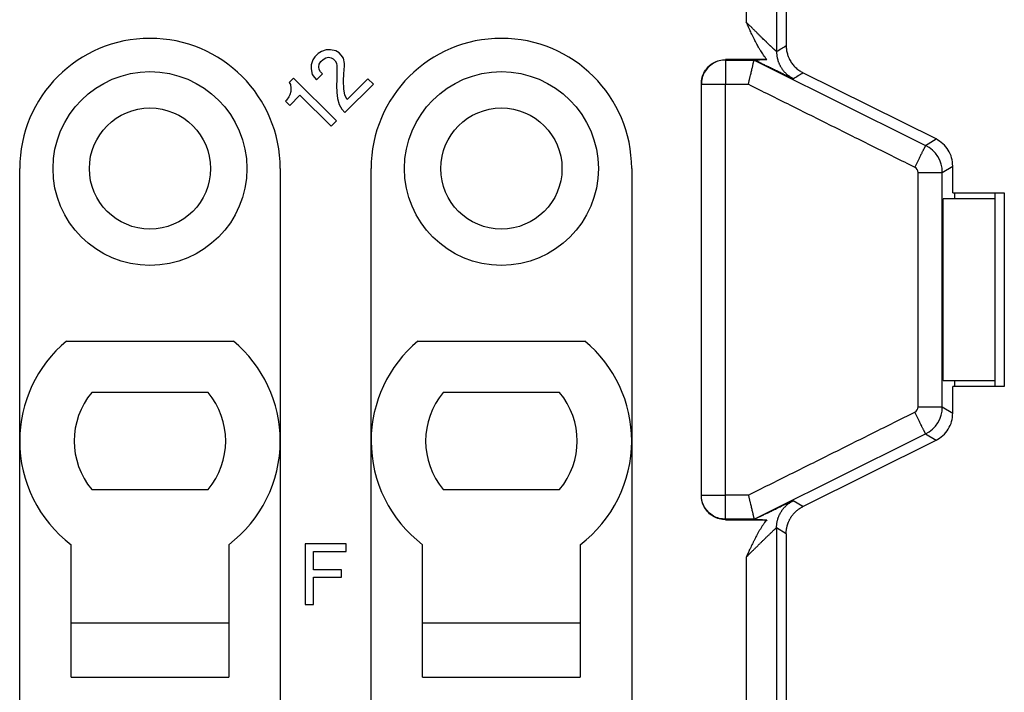
# Model space of a CAD drawing. Units: inches. Extents: x -210 to 0, y 0 to 297.
# Drawn here: x -120 to -104, y 100 to 111 of the extents above; entities that cross this region are included whole.
import ezdxf

# ---------------------------------------------------------------- set-up
doc = ezdxf.new("R2010")
doc.units = ezdxf.units.IN

msp = doc.modelspace()

# ---------------------------------------------------------------- linework, layer by layer
at = {"color": 7, "linetype": 'Continuous'}
for p, q in [((-107.75, 114.15), (-107.75, 111.03)), ((-115.527, 110.847), (-115.562, 110.794)), ((-115.474, 110.9), (-115.527, 110.847)), ((-115.421, 110.935), (-115.474, 110.9)), ((-115.341, 110.962), (-115.421, 110.935)), ((-115.394, 110.803), (-115.35, 110.829)), ((-115.35, 110.829), (-115.306, 110.838)), ((-115.27, 110.962), (-115.341, 110.962)), ((-115.306, 110.838), (-115.262, 110.829)), ((-115.182, 110.944), (-115.27, 110.962)), ((-115.262, 110.829), (-115.226, 110.811)), ((-115.129, 110.909), (-115.182, 110.944)), ((-115.094, 110.873), (-115.129, 110.909)), ((-115.058, 110.82), (-115.094, 110.873)), ((-115.562, 110.794), (-115.589, 110.714)), ((-115.589, 110.714), (-115.589, 110.644)), ((-115.465, 110.679), (-115.456, 110.723)), ((-115.456, 110.635), (-115.465, 110.679)), ((-115.456, 110.723), (-115.43, 110.767)), ((-115.43, 110.767), (-115.394, 110.803)), ((-115.226, 110.811), (-115.191, 110.776)), ((-115.191, 110.776), (-115.173, 110.741)), ((-115.173, 110.741), (-115.164, 110.697)), ((-115.164, 110.697), (-115.164, 110.467)), ((-115.041, 110.732), (-115.058, 110.82)), ((-115.049, 110.564), (-115.041, 110.697)), ((-115.041, 110.697), (-115.041, 110.732)), ((-108.07, 110.8), (-108.75, 110.8)), ((-108.279, 110.794), (-108.28, 110.792)), ((-115.589, 110.644), (-115.571, 110.555)), ((-115.571, 110.555), (-115.536, 110.502)), ((-115.536, 110.502), (-115.5, 110.467)), ((-115.5, 110.467), (-115.403, 110.564)), ((-115.438, 110.599), (-115.456, 110.635)), ((-115.403, 110.564), (-115.438, 110.599)), ((-115.058, 110.449), (-115.049, 110.564)), ((-105.277, 109.488), (-107.473, 110.583)), ((-115.88, 110.493), (-115.951, 110.423)), ((-115.951, 110.423), (-115.933, 110.387)), ((-115.933, 110.387), (-115.925, 110.325)), ((-115.173, 109.786), (-115.88, 110.493)), ((-115.164, 110.467), (-115.173, 110.37)), ((-115.173, 110.37), (-115.164, 110.255)), ((-115.049, 110.316), (-115.058, 110.449)), ((-115.032, 109.928), (-114.563, 110.396)), ((-114.652, 110.484), (-114.996, 110.14)), ((-114.563, 110.396), (-114.652, 110.484)), ((-109.15, 110.4), (-109.15, 110.392)), ((-109.15, 103.608), (-109.15, 110.392)), ((-115.96, 110.184), (-115.995, 110.131)), ((-115.942, 110.219), (-115.96, 110.184)), ((-115.925, 110.272), (-115.942, 110.219)), ((-115.942, 110.042), (-115.774, 110.21)), ((-115.925, 110.325), (-115.925, 110.272)), ((-115.774, 110.21), (-115.262, 109.698)), ((-115.164, 110.255), (-115.156, 110.157)), ((-115.032, 110.21), (-115.049, 110.316)), ((-114.996, 110.14), (-115.032, 110.21)), ((-115.995, 110.131), (-116.013, 110.113)), ((-116.013, 110.113), (-115.942, 110.042)), ((-115.156, 110.157), (-115.129, 110.06)), ((-115.129, 110.06), (-115.085, 109.981)), ((-115.085, 109.981), (-115.032, 109.928)), ((-115.262, 109.698), (-115.173, 109.786)), ((-105, 108.6), (-105, 109.041)), ((-120.4, 104.5), (-120.4, 109)), ((-116.1, 109), (-116.1, 104.5)), ((-114.6, 104.5), (-114.6, 109)), ((-110.3, 109), (-110.3, 104.5)), ((-105, 108.6), (-104.967, 108.6)), ((-104.967, 108.5), (-104.967, 108.6)), ((-104.967, 108.6), (-104.15, 108.6)), ((-104.3, 108.5), (-104.3, 108.6)), ((-104.15, 108.6), (-104.15, 105.4)), ((-104.967, 108.5), (-105.16, 108.5)), ((-105.16, 105.5), (-105.16, 108.5)), ((-104.3, 108.5), (-104.967, 108.5)), ((-104.3, 105.5), (-104.3, 108.5)), ((-119.628, 106.15), (-116.872, 106.15)), ((-113.828, 106.15), (-111.072, 106.15)), ((-105.16, 105.5), (-104.967, 105.5)), ((-104.967, 105.5), (-104.3, 105.5)), ((-104.967, 105.4), (-104.967, 105.5)), ((-104.3, 105.4), (-104.3, 105.5)), ((-104.967, 105.4), (-105, 105.4)), ((-105, 104.959), (-105, 105.4)), ((-104.15, 105.4), (-104.967, 105.4)), ((-117.29, 105.3), (-119.21, 105.3)), ((-111.49, 105.3), (-113.41, 105.3)), ((-120.4, 98.5), (-120.4, 104.5)), ((-116.1, 104.5), (-116.1, 98.5)), ((-114.6, 98.5), (-114.6, 104.5)), ((-110.3, 104.5), (-110.3, 98.5)), ((-107.473, 103.417), (-105.277, 104.512)), ((-119.21, 103.7), (-117.29, 103.7)), ((-113.41, 103.7), (-111.49, 103.7)), ((-109.15, 103.608), (-109.15, 103.6)), ((-108.75, 103.2), (-108.07, 103.2)), ((-108.28, 103.208), (-108.279, 103.206)), ((-107.75, 102.97), (-107.75, 98.35)), ((-119.55, 101.5), (-119.55, 102.788)), ((-116.95, 102.788), (-116.95, 101.5)), ((-115.013, 102.8), (-115.688, 102.8)), ((-115.688, 102.8), (-115.688, 101.8)), ((-115.013, 102.675), (-115.013, 102.8)), ((-113.75, 101.5), (-113.75, 102.788)), ((-111.15, 102.788), (-111.15, 101.5)), ((-115.55, 102.675), (-115.013, 102.675)), ((-115.55, 102.375), (-115.55, 102.675)), ((-115.088, 102.375), (-115.55, 102.375)), ((-115.55, 102.25), (-115.088, 102.25)), ((-115.55, 101.8), (-115.55, 102.25)), ((-115.088, 102.25), (-115.088, 102.375)), ((-115.688, 101.8), (-115.55, 101.8)), ((-119.55, 100.6), (-119.55, 101.5)), ((-119.55, 101.5), (-116.95, 101.5)), ((-116.95, 101.5), (-116.95, 100.6)), ((-113.75, 100.6), (-113.75, 101.5)), ((-113.75, 101.5), (-111.15, 101.5)), ((-111.15, 101.5), (-111.15, 100.6)), ((-119.55, 100.6), (-116.95, 100.6)), ((-113.75, 100.6), (-111.15, 100.6))]:
    msp.add_line(p, q, dxfattribs=at)
at = {"color": 2, "linetype": 'Continuous'}
for p, q in [((-108.408, 113.992), (-108.408, 111.417)), ((-107.908, 113.992), (-107.908, 110.932)), ((-108.75, 110.8), (-108.75, 110.792)), ((-108.75, 110.792), (-108.75, 110.392)), ((-108.75, 110.792), (-108.28, 110.792)), ((-109.15, 110.392), (-108.75, 110.392)), ((-108.75, 103.608), (-108.75, 110.392)), ((-108.75, 110.392), (-108.374, 110.392)), ((-105.45, 109.381), (-105.277, 109.488)), ((-105.173, 108.934), (-105, 109.041)), ((-105.573, 105.066), (-105.573, 108.934)), ((-105.173, 105.066), (-105.173, 108.934)), ((-105.173, 105.066), (-105, 104.959)), ((-105.45, 104.619), (-105.277, 104.512)), ((-109.15, 103.608), (-108.75, 103.608)), ((-108.374, 103.608), (-108.75, 103.608)), ((-108.75, 103.208), (-108.75, 103.608)), ((-107.473, 103.417), (-107.632, 103.515)), ((-108.75, 103.208), (-108.75, 103.2)), ((-108.28, 103.208), (-108.75, 103.208)), ((-107.75, 102.97), (-107.908, 103.068)), ((-107.908, 103.068), (-107.908, 98.508)), ((-108.408, 102.583), (-108.408, 98.508))]:
    msp.add_line(p, q, dxfattribs=at)
at = {"color": 7, "linetype": 'Continuous'}
for centre, radius in [((-118.25, 109), 1.6), ((-112.45, 109), 1.6), ((-118.25, 109), 1), ((-112.45, 109), 1)]:
    msp.add_circle(centre, radius, dxfattribs=at)
for centre, radius, start, end in [((-118.25, 109), 2.15, 0, 180), ((-112.45, 109), 2.15, 0, 180), ((-118.25, 104.5), 2.15, 129.8753, 180), ((-118.25, 104.5), 2.15, 0, 50.1247), ((-112.45, 104.5), 2.15, 129.8753, 180), ((-112.45, 104.5), 2.15, 0, 50.1247), ((-118.25, 104.5), 1.25, 140.2082, 219.7918), ((-118.25, 104.5), 1.25, 320.2082, 39.7918), ((-112.45, 104.5), 1.25, 140.2082, 219.7918), ((-112.45, 104.5), 1.25, 320.2082, 39.7918), ((-118.25, 104.5), 2.15, 180, 232.7963), ((-118.25, 104.5), 2.15, 307.2037, 0), ((-112.45, 104.5), 2.15, 180, 232.7963), ((-112.45, 104.5), 2.15, 307.2037, 0)]:
    msp.add_arc(centre, radius, start, end, dxfattribs=at)
at = {"color": 2, "linetype": 'Continuous'}
for centre, radius, start, end in [((-105.673, 108.934), 0.5, 0.0049, 63.4951), ((-105.673, 108.934), 0.1, 360, 63.5), ((-105.673, 105.066), 0.1, 296.5, 0), ((-105.673, 105.066), 0.5, 296.5049, 359.9951)]:
    msp.add_arc(centre, radius, start, end, dxfattribs=at)
at = {"color": 7, "linetype": 'Continuous'}
for points, knots in [([(-108.07, 110.8), (-108.089, 110.825), (-108.124, 110.871), (-108.165, 110.934), (-108.194, 110.983), (-108.215, 111.019), (-108.236, 111.057), (-108.255, 111.094), (-108.277, 111.135), (-108.296, 111.174), (-108.317, 111.216), (-108.335, 111.255), (-108.353, 111.295), (-108.369, 111.33), (-108.382, 111.358), (-108.392, 111.379), (-108.4, 111.398), (-108.406, 111.411), (-108.408, 111.417)], [0, 0, 0, 0, 0.0926455, 0.176354, 0.2230246, 0.2645008, 0.3021727, 0.3526734, 0.3886407, 0.4408157, 0.4855815, 0.5289521, 0.568675, 0.6170994, 0.6448065, 0.6611727, 0.6870199, 0.7052416, 0.7052416, 0.7052416, 0.7052416]), ([(-107.75, 111.03), (-107.749, 111.007), (-107.747, 110.961), (-107.733, 110.896), (-107.71, 110.831), (-107.678, 110.769), (-107.636, 110.71), (-107.586, 110.658), (-107.532, 110.615), (-107.491, 110.593), (-107.473, 110.583)], [0, 0, 0, 0, 0.0691194, 0.1382381, 0.1989881, 0.2766988, 0.3458645, 0.4150305, 0.4928368, 0.5536423, 0.5536423, 0.5536423, 0.5536423]), ([(-109.15, 110.4), (-109.147, 110.435), (-109.142, 110.505), (-109.1, 110.602), (-109.036, 110.686), (-108.952, 110.75), (-108.855, 110.792), (-108.785, 110.797), (-108.75, 110.8)], [0, 0, 0, 0, 0.1044297, 0.2088583, 0.3132849, 0.4177091, 0.5221314, 0.6265525, 0.6265525, 0.6265525, 0.6265525]), ([(-108.374, 110.392), (-108.37, 110.409), (-108.362, 110.443), (-108.35, 110.493), (-108.34, 110.538), (-108.33, 110.577), (-108.323, 110.61), (-108.315, 110.641), (-108.309, 110.668), (-108.303, 110.692), (-108.299, 110.712), (-108.295, 110.729), (-108.291, 110.745), (-108.288, 110.759), (-108.285, 110.77), (-108.283, 110.779), (-108.281, 110.785), (-108.28, 110.79), (-108.28, 110.792), (-108.28, 110.792)], [0, 0, 0, 0, 0.0525714, 0.1042213, 0.1543362, 0.1902448, 0.224384, 0.2565128, 0.2863901, 0.3085339, 0.3287882, 0.3470551, 0.3632371, 0.3772364, 0.3889095, 0.3981526, 0.4049259, 0.4091897, 0.4109043, 0.4109043, 0.4109043, 0.4109043]), ([(-108.279, 110.794), (-108.279, 110.794), (-108.279, 110.795), (-108.279, 110.795), (-108.278, 110.795), (-108.277, 110.795), (-108.275, 110.795), (-108.273, 110.795), (-108.271, 110.795), (-108.268, 110.795), (-108.265, 110.796), (-108.261, 110.796), (-108.258, 110.796), (-108.254, 110.796), (-108.249, 110.796), (-108.245, 110.796), (-108.24, 110.796), (-108.235, 110.797), (-108.23, 110.797), (-108.224, 110.797), (-108.219, 110.797), (-108.213, 110.797), (-108.207, 110.797), (-108.199, 110.797), (-108.191, 110.798), (-108.181, 110.798), (-108.171, 110.798), (-108.16, 110.798), (-108.149, 110.798), (-108.138, 110.799), (-108.127, 110.799), (-108.116, 110.799), (-108.104, 110.799), (-108.093, 110.8), (-108.081, 110.8), (-108.074, 110.8), (-108.07, 110.8)], [0, 0, 0, 0, 0.0001944, 0.0006303, 0.0013053, 0.0025481, 0.0041859, 0.0062049, 0.0085911, 0.0113302, 0.0144081, 0.0178102, 0.0215223, 0.02553, 0.0298188, 0.0343744, 0.0391824, 0.0442282, 0.0494977, 0.0549762, 0.0606494, 0.0665028, 0.0725221, 0.0786928, 0.0883428, 0.0983434, 0.1086582, 0.1192504, 0.1300834, 0.1411206, 0.1523253, 0.163661, 0.1750909, 0.1865786, 0.1980873, 0.2095804, 0.2095804, 0.2095804, 0.2095804]), ([(-105, 109.041), (-105.004, 109.087), (-105.011, 109.179), (-105.07, 109.307), (-105.158, 109.416), (-105.237, 109.464), (-105.277, 109.488)], [0, 0, 0, 0, 0.1380823, 0.2761623, 0.4142422, 0.5523246, 0.5523246, 0.5523246, 0.5523246]), ([(-105.277, 104.512), (-105.237, 104.536), (-105.158, 104.584), (-105.07, 104.693), (-105.011, 104.821), (-105.004, 104.913), (-105, 104.959)], [0, 0, 0, 0, 0.1380823, 0.2761623, 0.4142422, 0.5523246, 0.5523246, 0.5523246, 0.5523246]), ([(-108.75, 103.2), (-108.785, 103.203), (-108.855, 103.208), (-108.952, 103.25), (-109.036, 103.314), (-109.1, 103.398), (-109.142, 103.495), (-109.147, 103.565), (-109.15, 103.6)], [0, 0, 0, 0, 0.1044211, 0.2088433, 0.3132676, 0.4176942, 0.5221227, 0.6265525, 0.6265525, 0.6265525, 0.6265525]), ([(-108.374, 103.608), (-108.37, 103.591), (-108.362, 103.557), (-108.35, 103.507), (-108.34, 103.462), (-108.33, 103.423), (-108.323, 103.39), (-108.315, 103.359), (-108.309, 103.332), (-108.303, 103.308), (-108.299, 103.288), (-108.295, 103.271), (-108.291, 103.255), (-108.288, 103.241), (-108.285, 103.23), (-108.283, 103.221), (-108.281, 103.215), (-108.28, 103.21), (-108.28, 103.208), (-108.28, 103.208)], [0, 0, 0, 0, 0.0525714, 0.1042213, 0.1543362, 0.1902448, 0.224384, 0.2565128, 0.2863901, 0.3085339, 0.3287882, 0.3470551, 0.3632371, 0.3772364, 0.3889095, 0.3981526, 0.4049259, 0.4091897, 0.4109043, 0.4109043, 0.4109043, 0.4109043]), ([(-107.75, 102.97), (-107.75, 102.975), (-107.75, 102.986), (-107.749, 103.003), (-107.748, 103.019), (-107.746, 103.036), (-107.743, 103.053), (-107.74, 103.07), (-107.736, 103.087), (-107.732, 103.104), (-107.727, 103.12), (-107.721, 103.137), (-107.715, 103.154), (-107.708, 103.17), (-107.701, 103.186), (-107.693, 103.202), (-107.684, 103.217), (-107.675, 103.233), (-107.666, 103.248), (-107.656, 103.262), (-107.645, 103.276), (-107.634, 103.29), (-107.622, 103.304), (-107.61, 103.316), (-107.598, 103.329), (-107.585, 103.341), (-107.572, 103.352), (-107.559, 103.363), (-107.545, 103.373), (-107.531, 103.383), (-107.517, 103.393), (-107.502, 103.401), (-107.488, 103.409), (-107.478, 103.414), (-107.473, 103.417)], [0, 0, 0, 0, 0.0165183, 0.0331832, 0.0499875, 0.0669232, 0.083982, 0.1011553, 0.118434, 0.1358087, 0.1532696, 0.1708067, 0.1884095, 0.2060676, 0.22377, 0.241506, 0.2592643, 0.2770338, 0.2948033, 0.3125616, 0.3302975, 0.348, 0.3656581, 0.3832609, 0.400798, 0.4182589, 0.4356336, 0.4529123, 0.4700856, 0.4871444, 0.5040801, 0.5208843, 0.5375493, 0.5540676, 0.5540676, 0.5540676, 0.5540676]), ([(-108.07, 103.2), (-108.078, 103.19), (-108.095, 103.168), (-108.12, 103.134), (-108.145, 103.096), (-108.166, 103.063), (-108.182, 103.037), (-108.193, 103.018), (-108.205, 102.999), (-108.216, 102.979), (-108.228, 102.957), (-108.242, 102.931), (-108.256, 102.905), (-108.269, 102.88), (-108.28, 102.859), (-108.289, 102.84), (-108.301, 102.815), (-108.317, 102.784), (-108.333, 102.749), (-108.347, 102.719), (-108.359, 102.692), (-108.369, 102.67), (-108.377, 102.654), (-108.381, 102.644), (-108.386, 102.634), (-108.39, 102.624), (-108.395, 102.614), (-108.399, 102.605), (-108.402, 102.599), (-108.404, 102.594), (-108.406, 102.589), (-108.407, 102.586), (-108.408, 102.583)], [0, 0, 0, 0, 0.0394403, 0.0818118, 0.1273678, 0.1763672, 0.1984999, 0.2204379, 0.2410297, 0.2645179, 0.2888931, 0.3183379, 0.3526909, 0.3788482, 0.4026528, 0.4235115, 0.4408298, 0.4852977, 0.5289684, 0.556085, 0.5851098, 0.6171192, 0.6282582, 0.6391569, 0.6501754, 0.6611939, 0.672088, 0.6832295, 0.688738, 0.6942466, 0.6983168, 0.7052634, 0.7052634, 0.7052634, 0.7052634]), ([(-108.279, 103.206), (-108.279, 103.206), (-108.279, 103.205), (-108.279, 103.205), (-108.278, 103.205), (-108.277, 103.205), (-108.275, 103.205), (-108.273, 103.205), (-108.271, 103.205), (-108.268, 103.205), (-108.265, 103.204), (-108.261, 103.204), (-108.258, 103.204), (-108.254, 103.204), (-108.249, 103.204), (-108.245, 103.204), (-108.24, 103.204), (-108.235, 103.203), (-108.23, 103.203), (-108.224, 103.203), (-108.219, 103.203), (-108.213, 103.203), (-108.207, 103.203), (-108.199, 103.203), (-108.191, 103.202), (-108.181, 103.202), (-108.171, 103.202), (-108.16, 103.202), (-108.149, 103.202), (-108.138, 103.201), (-108.127, 103.201), (-108.116, 103.201), (-108.104, 103.201), (-108.093, 103.2), (-108.081, 103.2), (-108.074, 103.2), (-108.07, 103.2)], [0, 0, 0, 0, 0.0001936, 0.0006285, 0.0013044, 0.0025439, 0.0041766, 0.0061893, 0.0085683, 0.0112996, 0.0143695, 0.0177638, 0.0214686, 0.0254698, 0.0297534, 0.0343054, 0.0391117, 0.0441582, 0.049431, 0.0549158, 0.0605988, 0.0664657, 0.0725026, 0.0786953, 0.088351, 0.0983524, 0.108664, 0.1192503, 0.130076, 0.1411056, 0.1523037, 0.1636347, 0.1750633, 0.1865539, 0.1980712, 0.2095797, 0.2095797, 0.2095797, 0.2095797])]:
    msp.add_open_spline(points, degree=3, knots=knots, dxfattribs=at)
at = {"color": 2, "linetype": 'Continuous'}
for points, knots in [([(-107.908, 110.932), (-107.909, 110.932), (-107.909, 110.932), (-107.911, 110.933), (-107.913, 110.935), (-107.917, 110.938), (-107.923, 110.943), (-107.929, 110.949), (-107.936, 110.955), (-107.941, 110.96), (-107.946, 110.964), (-107.951, 110.969), (-107.959, 110.976), (-107.967, 110.984), (-107.977, 110.994), (-107.987, 111.003), (-107.996, 111.011), (-108.003, 111.019), (-108.013, 111.027), (-108.023, 111.038), (-108.036, 111.05), (-108.048, 111.061), (-108.058, 111.072), (-108.068, 111.081), (-108.084, 111.097), (-108.107, 111.119), (-108.137, 111.148), (-108.169, 111.179), (-108.202, 111.212), (-108.228, 111.237), (-108.247, 111.257), (-108.26, 111.269), (-108.274, 111.283), (-108.29, 111.299), (-108.307, 111.316), (-108.325, 111.334), (-108.344, 111.353), (-108.365, 111.373), (-108.386, 111.394), (-108.401, 111.409), (-108.408, 111.417)], [0, 0, 0, 0, 0.0006546, 0.0021618, 0.0043546, 0.010066, 0.0168917, 0.0264515, 0.0372949, 0.042499, 0.0487761, 0.0562162, 0.0649093, 0.07869, 0.0924161, 0.1056665, 0.11802, 0.1290556, 0.138352, 0.1561885, 0.1735756, 0.1901334, 0.2054822, 0.2192421, 0.2310335, 0.2715601, 0.3141725, 0.358646, 0.4047553, 0.4522757, 0.4684233, 0.4865787, 0.5066761, 0.5286498, 0.552434, 0.5779631, 0.6051713, 0.633993, 0.6643623, 0.6962137, 0.6962137, 0.6962137, 0.6962137]), ([(-107.908, 110.932), (-107.908, 110.932), (-107.908, 110.933), (-107.882, 110.949), (-107.829, 110.982), (-107.776, 111.014), (-107.75, 111.03)], [0, 0, 0, 0, 0.000405, 0.0008099, 0.0935919, 0.1863738, 0.1863738, 0.1863738, 0.1863738]), ([(-107.908, 110.932), (-107.908, 110.927), (-107.908, 110.916), (-107.907, 110.899), (-107.906, 110.882), (-107.904, 110.866), (-107.902, 110.849), (-107.898, 110.832), (-107.895, 110.815), (-107.89, 110.798), (-107.885, 110.781), (-107.88, 110.765), (-107.873, 110.748), (-107.867, 110.732), (-107.859, 110.716), (-107.851, 110.7), (-107.843, 110.685), (-107.834, 110.669), (-107.824, 110.654), (-107.814, 110.64), (-107.803, 110.626), (-107.792, 110.612), (-107.781, 110.598), (-107.769, 110.586), (-107.756, 110.573), (-107.744, 110.561), (-107.73, 110.55), (-107.717, 110.539), (-107.703, 110.529), (-107.689, 110.519), (-107.675, 110.509), (-107.661, 110.501), (-107.646, 110.493), (-107.637, 110.487), (-107.632, 110.485)], [0, 0, 0, 0, 0.0165173, 0.0331813, 0.0499847, 0.0669196, 0.0839778, 0.1011506, 0.1184289, 0.1358032, 0.1532638, 0.1708007, 0.1884033, 0.2060613, 0.2237637, 0.2414996, 0.2592579, 0.2770274, 0.2947969, 0.3125552, 0.330291, 0.3479934, 0.3656514, 0.3832541, 0.4007909, 0.4182515, 0.4356258, 0.4529041, 0.4700769, 0.4871351, 0.50407, 0.5208734, 0.5375374, 0.5540547, 0.5540547, 0.5540547, 0.5540547]), ([(-108.75, 110.792), (-108.785, 110.789), (-108.855, 110.784), (-108.952, 110.742), (-109.036, 110.678), (-109.1, 110.594), (-109.142, 110.497), (-109.147, 110.427), (-109.15, 110.392)], [0, 0, 0, 0, 0.1044208, 0.2088404, 0.313258, 0.4176734, 0.5220867, 0.6264988, 0.6264988, 0.6264988, 0.6264988]), ([(-107.632, 110.485), (-107.632, 110.485), (-107.634, 110.485), (-107.637, 110.486), (-107.642, 110.488), (-107.647, 110.49), (-107.652, 110.492), (-107.658, 110.495), (-107.666, 110.499), (-107.676, 110.503), (-107.69, 110.509), (-107.706, 110.517), (-107.726, 110.526), (-107.749, 110.537), (-107.774, 110.549), (-107.803, 110.562), (-107.835, 110.578), (-107.87, 110.595), (-107.906, 110.612), (-107.942, 110.629), (-107.976, 110.646), (-108.009, 110.662), (-108.048, 110.681), (-108.096, 110.704), (-108.154, 110.733), (-108.216, 110.763), (-108.258, 110.784), (-108.279, 110.794)], [0, 0, 0, 0, 0.0016655, 0.0052652, 0.0103502, 0.01643, 0.0211026, 0.0275908, 0.0362258, 0.0473392, 0.0612627, 0.0802322, 0.1021997, 0.1272714, 0.1555536, 0.1871527, 0.2221749, 0.262698, 0.3032413, 0.3430494, 0.3813669, 0.4174382, 0.4505077, 0.5121927, 0.5774327, 0.6460707, 0.7179496, 0.7179496, 0.7179496, 0.7179496]), ([(-107.632, 110.485), (-107.631, 110.485), (-107.631, 110.485), (-107.605, 110.502), (-107.552, 110.534), (-107.499, 110.567), (-107.473, 110.583)], [0, 0, 0, 0, 0.000405, 0.0008101, 0.093592, 0.1863739, 0.1863739, 0.1863739, 0.1863739]), ([(-105.45, 109.381), (-105.45, 109.381), (-105.45, 109.38), (-105.452, 109.377), (-105.453, 109.374), (-105.456, 109.369), (-105.459, 109.362), (-105.463, 109.354), (-105.468, 109.344), (-105.474, 109.333), (-105.48, 109.321), (-105.487, 109.306), (-105.495, 109.291), (-105.504, 109.273), (-105.514, 109.252), (-105.525, 109.229), (-105.538, 109.205), (-105.55, 109.18), (-105.566, 109.148), (-105.585, 109.11), (-105.607, 109.066), (-105.621, 109.037), (-105.628, 109.023)], [0, 0, 0, 0, 0.0010025, 0.0034941, 0.0075359, 0.0131891, 0.0205149, 0.0295742, 0.0403368, 0.0528478, 0.0670375, 0.082836, 0.1001735, 0.1189803, 0.1432485, 0.169163, 0.1964251, 0.2247359, 0.2537967, 0.303042, 0.3521531, 0.3999657, 0.3999657, 0.3999657, 0.3999657]), ([(-105.573, 108.934), (-105.561, 108.934), (-105.537, 108.934), (-105.5, 108.934), (-105.464, 108.934), (-105.429, 108.934), (-105.398, 108.934), (-105.37, 108.934), (-105.342, 108.934), (-105.317, 108.934), (-105.294, 108.934), (-105.274, 108.934), (-105.256, 108.934), (-105.24, 108.934), (-105.226, 108.934), (-105.214, 108.934), (-105.203, 108.934), (-105.194, 108.934), (-105.187, 108.934), (-105.181, 108.934), (-105.177, 108.934), (-105.174, 108.934), (-105.173, 108.934), (-105.173, 108.934)], [0, 0, 0, 0, 0.0356923, 0.0722787, 0.109268, 0.146169, 0.1752298, 0.2035407, 0.2308027, 0.2567173, 0.2809855, 0.2997922, 0.3171297, 0.3329283, 0.3471179, 0.359629, 0.3703915, 0.3794509, 0.3867766, 0.3924298, 0.3964717, 0.3989632, 0.3999657, 0.3999657, 0.3999657, 0.3999657]), ([(-105.45, 104.619), (-105.45, 104.619), (-105.45, 104.62), (-105.452, 104.623), (-105.453, 104.626), (-105.456, 104.631), (-105.459, 104.638), (-105.463, 104.646), (-105.468, 104.656), (-105.474, 104.667), (-105.48, 104.679), (-105.487, 104.694), (-105.495, 104.709), (-105.504, 104.727), (-105.514, 104.748), (-105.525, 104.771), (-105.538, 104.795), (-105.55, 104.82), (-105.566, 104.852), (-105.585, 104.89), (-105.607, 104.934), (-105.621, 104.963), (-105.628, 104.977)], [0, 0, 0, 0, 0.0010025, 0.0034941, 0.0075359, 0.0131891, 0.0205149, 0.0295742, 0.0403368, 0.0528478, 0.0670375, 0.082836, 0.1001735, 0.1189803, 0.1432485, 0.169163, 0.1964251, 0.2247359, 0.2537967, 0.303042, 0.3521531, 0.3999657, 0.3999657, 0.3999657, 0.3999657]), ([(-105.573, 105.066), (-105.561, 105.066), (-105.537, 105.066), (-105.5, 105.066), (-105.464, 105.066), (-105.429, 105.066), (-105.398, 105.066), (-105.37, 105.066), (-105.342, 105.066), (-105.317, 105.066), (-105.294, 105.066), (-105.274, 105.066), (-105.256, 105.066), (-105.24, 105.066), (-105.226, 105.066), (-105.214, 105.066), (-105.203, 105.066), (-105.194, 105.066), (-105.187, 105.066), (-105.181, 105.066), (-105.177, 105.066), (-105.174, 105.066), (-105.173, 105.066), (-105.173, 105.066)], [0, 0, 0, 0, 0.0356923, 0.0722787, 0.109268, 0.146169, 0.1752298, 0.2035407, 0.2308027, 0.2567173, 0.2809855, 0.2997922, 0.3171297, 0.3329282, 0.3471179, 0.359629, 0.3703915, 0.3794509, 0.3867766, 0.3924298, 0.3964716, 0.3989632, 0.3999657, 0.3999657, 0.3999657, 0.3999657]), ([(-108.75, 103.208), (-108.785, 103.211), (-108.855, 103.216), (-108.952, 103.258), (-109.036, 103.322), (-109.1, 103.406), (-109.142, 103.503), (-109.147, 103.573), (-109.15, 103.608)], [0, 0, 0, 0, 0.1044208, 0.2088404, 0.313258, 0.4176734, 0.5220867, 0.6264988, 0.6264988, 0.6264988, 0.6264988]), ([(-108.279, 103.206), (-108.266, 103.212), (-108.237, 103.226), (-108.192, 103.248), (-108.144, 103.272), (-108.092, 103.297), (-108.031, 103.327), (-107.965, 103.359), (-107.897, 103.393), (-107.839, 103.42), (-107.791, 103.443), (-107.752, 103.462), (-107.718, 103.478), (-107.693, 103.489), (-107.673, 103.498), (-107.659, 103.505), (-107.647, 103.51), (-107.638, 103.514), (-107.633, 103.515), (-107.632, 103.515)], [0, 0, 0, 0, 0.0451299, 0.0954247, 0.1499016, 0.2075778, 0.2674705, 0.3528746, 0.4289728, 0.4957591, 0.5447711, 0.5880408, 0.6254001, 0.6566814, 0.6730753, 0.6892761, 0.7033965, 0.7135559, 0.7179271, 0.7179271, 0.7179271, 0.7179271]), ([(-107.908, 103.068), (-107.908, 103.073), (-107.908, 103.084), (-107.907, 103.101), (-107.906, 103.118), (-107.904, 103.134), (-107.902, 103.151), (-107.898, 103.168), (-107.895, 103.185), (-107.89, 103.202), (-107.885, 103.219), (-107.88, 103.235), (-107.873, 103.252), (-107.867, 103.268), (-107.859, 103.284), (-107.851, 103.3), (-107.843, 103.315), (-107.834, 103.331), (-107.824, 103.346), (-107.814, 103.36), (-107.803, 103.374), (-107.792, 103.388), (-107.781, 103.402), (-107.769, 103.414), (-107.756, 103.427), (-107.744, 103.439), (-107.73, 103.45), (-107.717, 103.461), (-107.703, 103.471), (-107.689, 103.481), (-107.675, 103.491), (-107.661, 103.499), (-107.646, 103.507), (-107.637, 103.513), (-107.632, 103.515)], [0, 0, 0, 0, 0.0165173, 0.0331813, 0.0499847, 0.0669197, 0.0839779, 0.1011506, 0.1184289, 0.1358032, 0.1532639, 0.1708007, 0.1884034, 0.2060613, 0.2237637, 0.2414996, 0.2592579, 0.2770274, 0.2947969, 0.3125552, 0.3302911, 0.3479935, 0.3656515, 0.3832542, 0.400791, 0.4182516, 0.4356259, 0.4529042, 0.470077, 0.4871352, 0.5040701, 0.5208736, 0.5375376, 0.5540549, 0.5540549, 0.5540549, 0.5540549]), ([(-108.408, 102.583), (-108.405, 102.587), (-108.397, 102.595), (-108.385, 102.607), (-108.371, 102.62), (-108.357, 102.635), (-108.342, 102.65), (-108.326, 102.666), (-108.309, 102.682), (-108.291, 102.7), (-108.273, 102.718), (-108.254, 102.736), (-108.238, 102.752), (-108.224, 102.766), (-108.212, 102.778), (-108.2, 102.79), (-108.186, 102.804), (-108.172, 102.818), (-108.157, 102.832), (-108.142, 102.847), (-108.126, 102.863), (-108.11, 102.878), (-108.094, 102.894), (-108.077, 102.911), (-108.059, 102.928), (-108.042, 102.944), (-108.025, 102.96), (-108.01, 102.975), (-107.995, 102.989), (-107.982, 103.002), (-107.969, 103.014), (-107.959, 103.024), (-107.95, 103.032), (-107.943, 103.038), (-107.938, 103.043), (-107.933, 103.048), (-107.929, 103.051), (-107.925, 103.055), (-107.922, 103.058), (-107.918, 103.06), (-107.915, 103.063), (-107.913, 103.065), (-107.91, 103.067), (-107.909, 103.068), (-107.909, 103.068), (-107.908, 103.068)], [0, 0, 0, 0, 0.0157119, 0.033006, 0.0517861, 0.0719556, 0.0934182, 0.1160774, 0.1398368, 0.1645999, 0.1902705, 0.216752, 0.2439481, 0.2590452, 0.2755803, 0.2934087, 0.3123852, 0.3323648, 0.3532027, 0.3747537, 0.3968729, 0.4194154, 0.4422361, 0.46519, 0.4907153, 0.5149679, 0.5379039, 0.5594796, 0.5796514, 0.5983754, 0.6156081, 0.6313057, 0.641579, 0.6505549, 0.658329, 0.664997, 0.6706545, 0.6753971, 0.6793202, 0.6838749, 0.688174, 0.6918592, 0.6944206, 0.6957503, 0.696223, 0.696223, 0.696223, 0.696223])]:
    msp.add_open_spline(points, degree=3, knots=knots, dxfattribs=at)
for points in [[(-108.28, 110.792), (-108.044, 110.674), (-107.572, 110.439), (-106.865, 110.087), (-106.157, 109.734), (-105.686, 109.499), (-105.45, 109.381)], [(-108.374, 110.392), (-108.145, 110.278), (-107.688, 110.05), (-107.001, 109.708), (-106.315, 109.365), (-105.857, 109.137), (-105.628, 109.023)], [(-108.374, 103.608), (-108.145, 103.722), (-107.688, 103.95), (-107.001, 104.292), (-106.315, 104.635), (-105.857, 104.863), (-105.628, 104.977)], [(-108.28, 103.208), (-108.044, 103.326), (-107.572, 103.561), (-106.865, 103.913), (-106.157, 104.266), (-105.686, 104.501), (-105.45, 104.619)]]:
    msp.add_open_spline(points, degree=3, dxfattribs=at)

doc.saveas('drawing.dxf')
